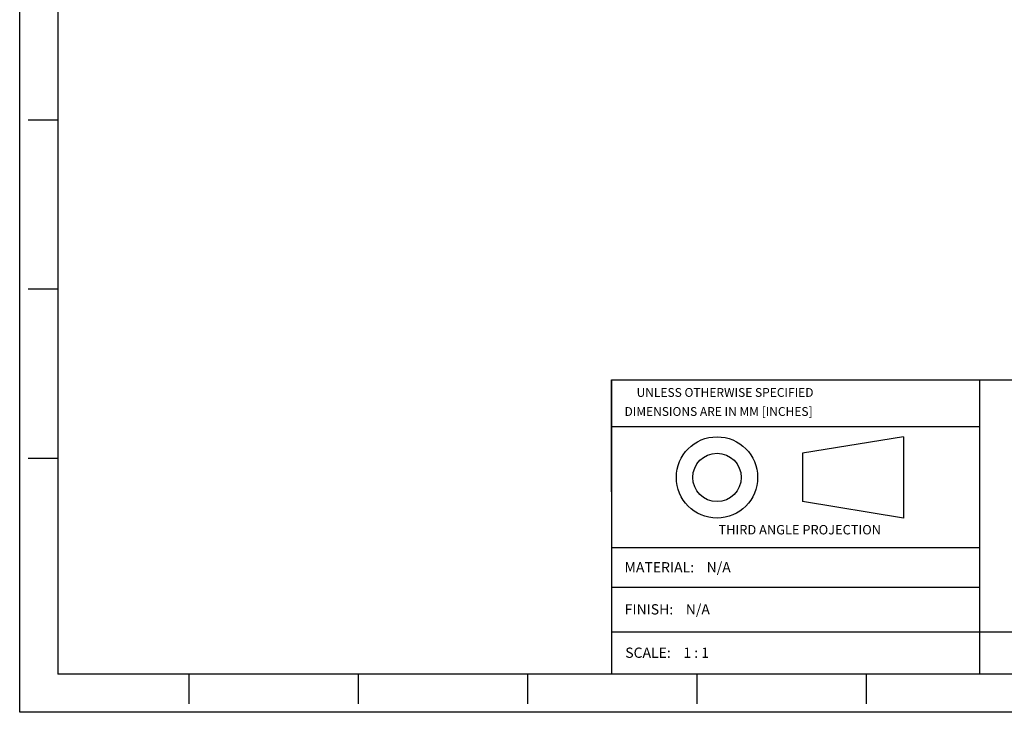
# Model space of a CAD drawing. Extents: x 0 to 11.9, y 0 to 9.2.
# Drawn here: x 0 to 6.3, y 0 to 4.4 of the extents above; entities that cross this region are included whole.
import ezdxf
from ezdxf.enums import TextEntityAlignment as Align

# ---------------------------------------------------------------- set-up
doc = ezdxf.new("R2010")
doc.units = 0
doc.header["$MEASUREMENT"] = 0
doc.layers.add('BORDER', color=7, linetype='CONTINUOUS')
doc.styles.add('ROMANS', font='romans')

msp = doc.modelspace()

# ---------------------------------------------------------------- linework, layer by layer
at = {"layer": 'BORDER', "color": 7}
for p, q in [((0.0019, -0.0031), (0.0019, 9.1769)), ((0.2449, 8.9339), (0.2449, 0.2399)), ((0.2449, 3.7769), (0.0559, 3.7769)), ((0.2449, 2.6969), (0.0559, 2.6969)), ((3.7783, 2.1202), (3.7783, 0.2399)), ((0.2449, 1.6169), (0.0559, 1.6169)), ((11.6389, 0.2399), (0.2449, 0.2399)), ((1.0819, 0.2399), (1.0819, 0.0509)), ((2.1619, 0.2399), (2.1619, 0.0509)), ((3.2419, 0.2399), (3.2419, 0.0509)), ((4.3219, 0.2399), (4.3219, 0.0509)), ((5.4019, 0.2399), (5.4019, 0.0509)), ((11.8819, -0.0031), (0.0019, -0.0031))]:
    msp.add_line(p, q, dxfattribs=at)
at = {"layer": 'BORDER'}
for p, q in [((3.7783, 2.1202), (11.6389, 2.1202)), ((3.7783, 1.4042), (3.7783, 2.1202)), ((6.1271, 2.1202), (6.1271, 0.2399)), ((6.1271, 1.8187), (3.7783, 1.8187)), ((5.6414, 1.7556), (4.9971, 1.6507)), ((5.6414, 1.7556), (5.6414, 1.2368)), ((4.9971, 1.6507), (4.9971, 1.3418)), ((3.7783, 1.4042), (3.7783, 0.2399)), ((5.6414, 1.2368), (4.9971, 1.3418)), ((3.7783, 1.049), (6.1271, 1.049)), ((3.7783, 0.7947), (6.1271, 0.7947)), ((3.7783, 0.5113), (9.3181, 0.5113))]:
    msp.add_line(p, q, dxfattribs=at)
for radius in [0.2594, 0.1545]:
    msp.add_circle((4.4512, 1.4962), radius, dxfattribs=at)

# ---------------------------------------------------------------- texts
at = {"layer": 'BORDER', "style": 'ROMANS'}
for s, height, p in [('UNLESS OTHERWISE SPECIFIED', 0.056147, (4.5024, 2.0313)), ('THIRD ANGLE PROJECTION', 0.06, (4.9791, 1.1546))]:
    msp.add_text(s, height=height, dxfattribs=at).set_placement(p, align=Align.MIDDLE)
msp.add_text('DIMENSIONS ARE IN MM [INCHES]', height=0.056147, dxfattribs=at).set_placement((3.8611, 1.889))
for s, p in [('MATERIAL:    N/A', (3.8612, 0.9554)), ('FINISH:    N/A', (3.8623, 0.6869)), ('SCALE:    1 : 1', (3.8657, 0.4101))]:
    msp.add_text(s, height=0.065505, dxfattribs=at).set_placement(p, align=Align.TOP_LEFT)

doc.saveas('drawing.dxf')
